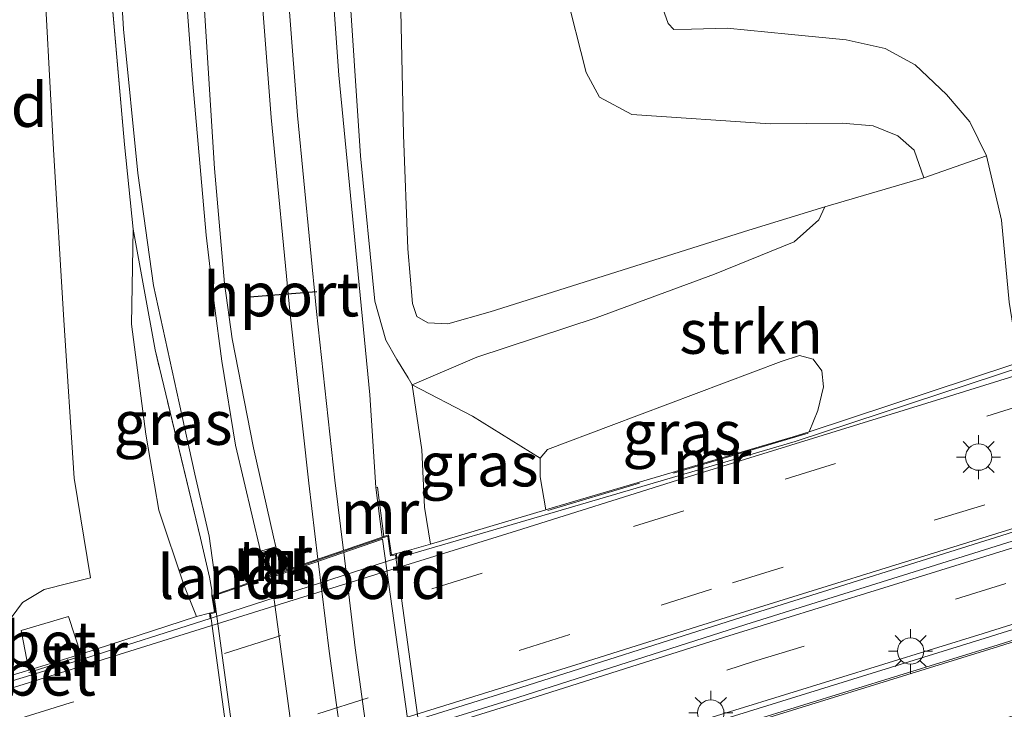
# Model space of a CAD drawing. Units: metres. Extents: x 106938 to 109170, y 399998 to 406251.
# Drawn here: x 109058 to 109114, y 400033 to 400073 of the extents above; entities that cross this region are included whole.
import ezdxf
from ezdxf.enums import TextEntityAlignment as Align

# ---------------------------------------------------------------- set-up
doc = ezdxf.new("R2010")
doc.units = ezdxf.units.M
doc.linetypes.add('IE-TERREINAFSCHEIDING', pattern=[10, 8, -2])
doc.linetypes.add('VW-3-9_STREEP', pattern=[12, 3, -9])
doc.layers.get('0').update_dxf_attribs({"lineweight": 25})
for name, color, linetype, lineweight in [('B-ME-AM-KILOMETR-S-B1', 7, 'Continuous', 18), ('B-ME-GR-STRUIKEN-GV-B6', 93, 'Continuous', 18), ('B-ME-GW-KRUINLIJN-L-B1', 93, 'Continuous', 18), ('B-ME-GW-TEENLIJN-L-B1', 93, 'Continuous', 18), ('B-ME-IE-GRASLAND-GV-B6', 93, 'Continuous', 18), ('B-ME-IE-MEUBILAIR_WEGMEUBILAIR-LICHTMAST-S-B1', 8, 'Continuous', 18), ('B-ME-IE-TERREINAFSCHEIDING-RASTERHEKWERK-L-B1', 8, 'IE-TERREINAFSCHEIDING', 18), ('B-ME-IE-TERREINAFSCHEIDING-RASTERHEKWERK-L-B2', 8, 'IE-TERREINAFSCHEIDING', 18), ('B-ME-KW-LANDHOOFD-GV-B6', 173, 'Continuous', 18), ('B-ME-KW-VIADUCT-GV-B7', 173, 'Continuous', 18), ('B-ME-MW-MUUR-GV-B6', 8, 'IE-TERREINAFSCHEIDING-KUNSTMATIG', 18), ('B-ME-OG-WATER-GV-B6', 153, 'Continuous', 18), ('B-ME-SB-SPOOR-GV-B6', 253, 'Continuous', 18), ('B-ME-SB-SPOOR-GV-B7', 253, 'Continuous', 18), ('B-ME-SB-SPOOR-L-B1', 253, 'Continuous', 18), ('B-ME-SB-SPOOR-L-B2', 253, 'Continuous', 18), ('B-ME-VH-VERH_SOORT-BETON-OVERIG-GV-B6', 8, 'IE-TERREINAFSCHEIDING-NATUURLIJK-HOUTWAL', 18), ('B-ME-VH-VERH_SOORT-BITUMEN-GV-B6', 8, 'IE-TERREINAFSCHEIDING-NATUURLIJK-HOUTWAL', 18), ('B-ME-VH-VERH_SOORT-HALF_VERHARDING-GV-B6', 8, 'IE-TERREINAFSCHEIDING-NATUURLIJK-HOUTWAL', 18), ('B-ME-VH-VERH_SOORT-TEGELS-GV-B6', 8, 'Continuous', 18), ('B-ME-VW-MARKERING-39STREEP-015-L-B1', 255, 'VW-3-9_STREEP', 18), ('B-ME-VW-PORTAAL-L-B1', 10, 'Continuous', 25)]:
    doc.layers.add(name, color=color, linetype=linetype, lineweight=lineweight)
doc.styles.add('NLCS-ISO', font='NLCS-ISO.TTF')
doc.linetypes.add('IE-TERREINAFSCHEIDING-KUNSTMATIG', pattern='A,4,[82,NLCS.SHX,S=0.75,R=90,X=0,Y=0],4,-2', length=10)
doc.linetypes.add('IE-TERREINAFSCHEIDING-NATUURLIJK-HOUTWAL', pattern='A,7,-1.5,[67,NLCS.SHX,S=0.75,R=45,X=0,Y=0],-1.5,7,-1.5,[70,NLCS.SHX,S=0.75,R=0,X=0,Y=0],-1.5', length=20)

# ---------------------------------------------------------------- blocks, each defined once
blk = doc.blocks.new('lantaarnpaal')
for p, q in [((0, 0.75), (0, 1.25)), ((-0.884, 0.884), (-0.53, 0.53)), ((0.53, 0.53), (0.884, 0.884)), ((-0.75, 0), (-1.25, 0)), ((0.75, 0), (1.25, 0)), ((-0.53, -0.53), (-0.884, -0.884)), ((0.53, -0.53), (0.884, -0.884)), ((0, -0.75), (0, -1.25))]:
    blk.add_line(p, q)
blk.add_circle((0, 0), 0.75)

msp = doc.modelspace()

# ---------------------------------------------------------------- linework, layer by layer
at = {"layer": 'B-ME-GR-STRUIKEN-GV-B6'}
msp.add_polyline3d([(109114.197, 400053.028, 11.519), (109102.678, 400049.219, 5.15), (109103.172, 400050.437, 5.234), (109103.495, 400051.775, 5.222), (109103.4, 400052.676, 5.183), (109102.901, 400053.344, 5.17), (109102.123, 400053.544, 5.164), (109101.082, 400053.215, 5.151), (109091.42, 400049.585, 5.049), (109087.801, 400048.208, 5.023), (109087.398, 400047.71, 5.017), (109083.548, 400050.111, 6.522), (109080.128, 400051.89, 7.978), (109083.795, 400053.465, 8.192), (109090.583, 400055.698, 8.2), (109097.309, 400058.175, 8.23), (109101.82, 400060.006, 8.33), (109103.231, 400061.27, 8.712), (109103.564, 400062.003, 8.917), (109109.201, 400063.646, 8.987), (109112.76, 400064.899, 11.74), (109113.607, 400061.239, 11.729), (109114.046, 400056.585, 11.71)], dxfattribs=at)
at = {"layer": 'B-ME-GW-KRUINLIJN-L-B1'}
for points in [[(109103.564, 400062.003, 8.917), (109099.243, 400060.669, 8.911), (109084.548, 400056.032, 8.93), (109082.14, 400055.358, 8.93), (109081.005, 400055.402, 8.943), (109080.383, 400055.774, 8.955), (109080.132, 400056.504, 8.962), (109079.876, 400059.612, 8.994), (109079.627, 400066.094, 9.013), (109079.4, 400076.68, 9.013), (109078.955, 400087.343, 9.064), (109078.954, 400100.697, 9.007), (109079.201, 400114.642, 9.032), (109080.317, 400135.615, 8.975), (109081.226, 400151.909, 8.936), (109082.439, 400164.644, 8.904), (109084.35, 400178.282, 8.859), (109087.288, 400198.063, 8.891), (109089.298, 400208.949, 8.878), (109091.012, 400220.488, 8.859), (109091.996, 400224.967, 8.955)], [(109114.589, 400053.147, 11.659), (109114.046, 400056.585, 11.71), (109113.607, 400061.239, 11.729), (109112.76, 400064.899, 11.74), (109111.808, 400066.829, 11.752), (109110.483, 400068.392, 11.755), (109108.702, 400070.074, 11.782), (109106.996, 400070.999, 11.782), (109104.781, 400071.485, 11.793), (109101.483, 400071.815, 11.706), (109098.029, 400072.144, 11.706), (109095.988, 400072.093, 11.703), (109094.986, 400072.073, 11.714), (109094.666, 400072.418, 11.706), (109094.373, 400073.274, 11.691)], [(109067.858, 400038.719, 8.26), (109067.146, 400040.518, 8.222), (109065.729, 400044.764, 8.164), (109064.98, 400049.092, 8.068), (109064.176, 400055.342, 8.01), (109064.258, 400060.734, 7.939)], [(109080.128, 400051.89, 7.978), (109080.665, 400048.191, 7.952), (109080.829, 400044.927, 8.049), (109081.152, 400042.841, 8.115)], [(109061.834, 400040.928, 5.955), (109060.621, 400040.622, 5.859), (109059.205, 400040.264, 5.855), (109057.973, 400039.523, 5.872), (109056.944, 400038.144, 5.955), (109056.572, 400037.061, 5.959), (109056.77, 400035.201, 5.849)]]:
    msp.add_polyline3d(points, dxfattribs=at)
at = {"layer": 'B-ME-GW-TEENLIJN-L-B1'}
for points in [[(109083.22, 400222.383, 4.594), (109080.449, 400204.296, 4.857), (109077.675, 400180.72, 5.177), (109075.779, 400154.721, 5.684), (109075.067, 400139.997, 6.011), (109074.652, 400118.603, 6.427), (109074.764, 400104.285, 6.837), (109075.739, 400086.549, 7.145), (109077.174, 400064.895, 7.703), (109078.002, 400056.642, 8.004), (109078.63, 400054.42, 8.036), (109079.239, 400053.318, 8.062), (109079.894, 400052.293, 8.023), (109080.128, 400051.89, 7.978)], [(109061.019, 400132.231, 6.272), (109059.759, 400125.976, 5.988), (109059.089, 400118.407, 5.963), (109058.955, 400106.843, 5.905), (109058.833, 400094.206, 5.938), (109059.319, 400081.551, 6.03), (109059.329, 400072.992, 6.047), (109059.732, 400065.264, 6.076), (109060.332, 400055.563, 6.084), (109060.92, 400046.591, 6.08), (109061.834, 400040.928, 5.955)], [(109109.201, 400063.646, 8.987), (109108.645, 400065.215, 9.126), (109107.71, 400066.037, 9.132), (109106.31, 400066.608, 9.113), (109104.553, 400066.76, 9.094), (109100.464, 400066.719, 9.1), (109092.597, 400067.244, 9.094), (109090.76, 400068.235, 9.132), (109090.011, 400069.632, 9.113), (109088.818, 400074.355, 9.049)], [(109087.723, 400044.787, 4.925), (109087.401, 400046.653, 4.991), (109087.398, 400047.71, 5.017)]]:
    msp.add_polyline3d(points, dxfattribs=at)
at = {"layer": 'B-ME-IE-GRASLAND-GV-B6'}
for points in [[(109069.042, 400040.013, 8.241), (109068.739, 400039.909, 8.344), (109068.731, 400040.211, 8.446), (109068.602, 400040.965, 8.3), (109068.089, 400043.169, 8.187), (109065.513, 400053.88, 8.061), (109064.258, 400060.734, 7.939), (109063.779, 400065.537, 7.831), (109062.693, 400077.877, 7.604), (109062.285, 400087.192, 7.387), (109061.566, 400098.76, 7.077), (109061.376, 400110.635, 6.909), (109061.22, 400124.938, 6.536), (109061.019, 400132.231, 6.272), (109061.207, 400138.845, 6.105), (109061.402, 400150.731, 6.205), (109061.623, 400168.844, 6.377), (109061.773, 400186.723, 6.641), (109062.166, 400209.458, 6.884), (109062.406, 400227.836, 7.152), (109062.532, 400243.419, 7.37), (109062.622, 400265.128, 7.613), (109062.659, 400283.972, 7.994), (109062.918, 400302.959, 8.811)], [(109062.166, 400209.458, 6.884), (109061.773, 400186.723, 6.641), (109061.623, 400168.844, 6.377), (109061.402, 400150.731, 6.205), (109061.207, 400138.845, 6.105), (109061.019, 400132.231, 6.272), (109059.759, 400125.976, 5.988), (109059.089, 400118.407, 5.963), (109058.955, 400106.843, 5.905), (109058.833, 400094.206, 5.938), (109059.319, 400081.551, 6.03), (109059.329, 400072.992, 6.047), (109059.732, 400065.264, 6.076), (109060.332, 400055.563, 6.084), (109060.92, 400046.591, 6.08), (109061.834, 400040.928, 5.955), (109060.621, 400040.622, 5.859), (109059.205, 400040.264, 5.855), (109057.973, 400039.523, 5.872), (109056.944, 400038.144, 5.955), (109056.572, 400037.061, 5.959), (109056.77, 400035.201, 5.849), (109055.578, 400034.845, 6.352), (109054.842, 400034.622, 6.368)], [(109080.449, 400204.296, 4.857), (109077.675, 400180.72, 5.177), (109075.779, 400154.721, 5.684), (109075.067, 400139.997, 6.011), (109074.652, 400118.603, 6.427), (109074.764, 400104.285, 6.837), (109075.739, 400086.549, 7.145), (109077.174, 400064.895, 7.703), (109078.002, 400056.642, 8.004), (109078.63, 400054.42, 8.036), (109079.239, 400053.318, 8.062), (109079.894, 400052.293, 8.023), (109080.128, 400051.89, 7.978), (109080.665, 400048.191, 7.952), (109080.829, 400044.927, 8.049), (109081.152, 400042.841, 8.115), (109079.964, 400042.489, 8.902), (109079.221, 400042.296, 9.074), (109078.936, 400042.224, 9.146), (109078.781, 400043.354, 9.121), (109078.516, 400043.263, 8.128)], [(109062.104, 400192.595, 6.704), (109061.945, 400182.619, 6.595), (109061.912, 400170.947, 6.411), (109061.905, 400157.121, 6.302), (109061.781, 400144.951, 6.122), (109061.834, 400131.227, 6.377), (109061.69, 400123.588, 6.557), (109061.947, 400109.397, 6.884), (109062.255, 400099.798, 7.139), (109062.505, 400092.647, 7.336), (109063.067, 400082.896, 7.542), (109063.723, 400072.089, 7.764), (109064.535, 400063.914, 7.96), (109065.413, 400057.526, 8.023), (109066.882, 400050.856, 8.14), (109067.775, 400046.805, 8.161), (109068.576, 400043.292, 8.191), (109069.042, 400040.013, 8.241)], [(109078.516, 400043.263, 8.128), (109078.149, 400046.066, 8.112), (109078.05, 400046.053, 8.112), (109077.718, 400051.318, 7.991), (109075.952, 400069.484, 7.564), (109074.459, 400090.372, 7.175), (109073.651, 400111.8, 6.614), (109073.743, 400136.524, 5.956), (109074.603, 400156.838, 5.553), (109075.728, 400172.962, 5.28), (109077.592, 400191.847, 4.948)], [(109112.633, 400098.175, 12.024), (109114.459, 400072.298, 11.794), (109115.704, 400054.714, 11.764), (109115.408, 400054.624, 11.692), (109115.562, 400053.417, 11.692), (109114.974, 400053.264, 11.68), (109114.589, 400053.147, 11.659), (109114.046, 400056.585, 11.71), (109113.607, 400061.239, 11.729), (109112.76, 400064.899, 11.74), (109111.808, 400066.829, 11.752), (109110.483, 400068.392, 11.755), (109108.702, 400070.074, 11.782), (109106.996, 400070.999, 11.782), (109104.781, 400071.485, 11.793), (109101.483, 400071.815, 11.706), (109098.029, 400072.144, 11.706), (109095.988, 400072.093, 11.703), (109094.986, 400072.073, 11.714), (109094.666, 400072.418, 11.706), (109094.373, 400073.274, 11.691)], [(109079.4, 400076.68, 9.013), (109079.627, 400066.094, 9.013), (109079.876, 400059.612, 8.994), (109080.132, 400056.504, 8.962), (109080.383, 400055.774, 8.955), (109081.005, 400055.402, 8.943), (109082.14, 400055.358, 8.93), (109084.548, 400056.032, 8.93), (109099.243, 400060.669, 8.911), (109103.564, 400062.003, 8.917), (109103.231, 400061.27, 8.712), (109101.82, 400060.006, 8.33), (109097.309, 400058.175, 8.23), (109090.583, 400055.698, 8.2), (109083.795, 400053.465, 8.192), (109080.128, 400051.89, 7.978), (109079.894, 400052.293, 8.023), (109079.239, 400053.318, 8.062), (109078.63, 400054.42, 8.036), (109078.002, 400056.642, 8.004), (109077.174, 400064.895, 7.703), (109075.739, 400086.549, 7.145)], [(109062.693, 400077.877, 7.604), (109063.779, 400065.537, 7.831), (109064.258, 400060.734, 7.939), (109064.176, 400055.342, 8.01), (109064.98, 400049.092, 8.068), (109065.729, 400044.764, 8.164), (109067.146, 400040.518, 8.222), (109067.858, 400038.719, 8.26), (109061.293, 400036.589, 4.996), (109060.58, 400038.732, 5.063), (109057.901, 400037.926, 4.979), (109058.339, 400035.671, 4.866), (109056.77, 400035.201, 5.849)], [(109088.818, 400074.355, 9.049), (109090.011, 400069.632, 9.113), (109090.76, 400068.235, 9.132), (109092.597, 400067.244, 9.094), (109100.464, 400066.719, 9.1), (109104.553, 400066.76, 9.094), (109106.31, 400066.608, 9.113), (109107.71, 400066.037, 9.132), (109108.645, 400065.215, 9.126), (109109.201, 400063.646, 8.987), (109103.564, 400062.003, 8.917), (109099.243, 400060.669, 8.911), (109084.548, 400056.032, 8.93), (109082.14, 400055.358, 8.93), (109081.005, 400055.402, 8.943), (109080.383, 400055.774, 8.955), (109080.132, 400056.504, 8.962), (109079.876, 400059.612, 8.994), (109079.627, 400066.094, 9.013), (109079.4, 400076.68, 9.013)], [(109112.76, 400064.899, 11.74), (109109.201, 400063.646, 8.987), (109108.645, 400065.215, 9.126), (109107.71, 400066.037, 9.132), (109106.31, 400066.608, 9.113), (109104.553, 400066.76, 9.094), (109100.464, 400066.719, 9.1), (109092.597, 400067.244, 9.094), (109090.76, 400068.235, 9.132), (109090.011, 400069.632, 9.113), (109088.818, 400074.355, 9.049)], [(109094.373, 400073.274, 11.691), (109094.666, 400072.418, 11.706), (109094.986, 400072.073, 11.714), (109095.988, 400072.093, 11.703), (109098.029, 400072.144, 11.706), (109101.483, 400071.815, 11.706), (109104.781, 400071.485, 11.793), (109106.996, 400070.999, 11.782), (109108.702, 400070.074, 11.782), (109110.483, 400068.392, 11.755), (109111.808, 400066.829, 11.752), (109112.76, 400064.899, 11.74)], [(109056.944, 400038.144, 5.955), (109057.973, 400039.523, 5.872), (109059.205, 400040.264, 5.855), (109060.621, 400040.622, 5.859), (109061.834, 400040.928, 5.955), (109060.92, 400046.591, 6.08), (109060.332, 400055.563, 6.084), (109059.732, 400065.264, 6.076), (109059.329, 400072.992, 6.047)], [(109068.599, 400038.921, 8.369), (109067.858, 400038.719, 8.26), (109067.146, 400040.518, 8.222), (109065.729, 400044.764, 8.164), (109064.98, 400049.092, 8.068), (109064.176, 400055.342, 8.01), (109064.258, 400060.734, 7.939), (109065.513, 400053.88, 8.061), (109068.089, 400043.169, 8.187), (109068.602, 400040.965, 8.3), (109068.731, 400040.211, 8.446), (109068.739, 400039.909, 8.344), (109068.884, 400038.993, 8.344), (109068.599, 400038.921, 8.369)], [(109102.678, 400049.219, 5.15), (109101.765, 400048.935, 5.036), (109087.877, 400044.833, 4.892), (109087.723, 400044.787, 4.925), (109087.401, 400046.653, 4.991), (109087.398, 400047.71, 5.017), (109087.801, 400048.208, 5.023), (109091.42, 400049.585, 5.049), (109101.082, 400053.215, 5.151), (109102.123, 400053.544, 5.164), (109102.901, 400053.344, 5.17), (109103.4, 400052.676, 5.183), (109103.495, 400051.775, 5.222), (109103.172, 400050.437, 5.234), (109102.678, 400049.219, 5.15)], [(109087.723, 400044.787, 4.925), (109081.152, 400042.841, 8.115), (109080.829, 400044.927, 8.049), (109080.665, 400048.191, 7.952), (109080.128, 400051.89, 7.978), (109083.548, 400050.111, 6.522), (109087.398, 400047.71, 5.017), (109087.401, 400046.653, 4.991), (109087.723, 400044.787, 4.925)]]:
    msp.add_polyline3d(points, dxfattribs=at)
at = {"layer": 'B-ME-IE-TERREINAFSCHEIDING-RASTERHEKWERK-L-B1'}
for p, q in [((109102.63, 400049.145, 4.888), (109087.824, 400044.741, 4.962)), ((109061.173, 400036.432, 4.997), (109058.332, 400035.545, 4.843))]:
    msp.add_line(p, q, dxfattribs=at)
msp.add_polyline3d([(109068.739, 400039.909, 8.344), (109068.731, 400040.211, 8.446), (109068.602, 400040.965, 8.3), (109068.089, 400043.169, 8.187), (109065.513, 400053.88, 8.061), (109064.258, 400060.734, 7.939), (109063.779, 400065.537, 7.831), (109062.693, 400077.877, 7.604), (109062.285, 400087.192, 7.387), (109061.566, 400098.76, 7.077), (109061.376, 400110.635, 6.909), (109061.22, 400124.938, 6.536), (109061.019, 400132.231, 6.272), (109061.207, 400138.845, 6.105), (109061.402, 400150.731, 6.205), (109061.623, 400168.844, 6.377), (109061.773, 400186.723, 6.641), (109062.166, 400209.458, 6.884), (109062.406, 400227.836, 7.152), (109062.532, 400243.419, 7.37), (109062.622, 400265.128, 7.613), (109062.659, 400283.972, 7.994), (109062.918, 400302.959, 8.811)], dxfattribs=at)
at = {"layer": 'B-ME-IE-TERREINAFSCHEIDING-RASTERHEKWERK-L-B2'}
msp.add_line((109068.866, 400039.847, 8.454), (109071.915, 400017.368, 8.836), dxfattribs=at)
at = {"layer": 'B-ME-KW-LANDHOOFD-GV-B6'}
msp.add_polyline3d([(109069.042, 400040.013, 8.241), (109072.083, 400041.063, 8.123), (109072.177, 400041.096, 8.978), (109072.902, 400041.347, 8.968), (109072.997, 400041.379, 8.523), (109078.419, 400043.23, 9.056), (109078.516, 400043.263, 8.128), (109078.781, 400043.354, 9.121), (109078.936, 400042.224, 9.146), (109079.221, 400042.296, 9.074), (109079.256, 400042.038, 1.647), (109068.641, 400038.615, 1.08), (109068.599, 400038.921, 8.369), (109068.884, 400038.993, 8.344), (109068.739, 400039.909, 8.344), (109069.042, 400040.013, 8.241)], dxfattribs=at)
at = {"layer": 'B-ME-KW-VIADUCT-GV-B7'}
msp.add_polyline3d([(109079.179, 400042.234, 9.072), (109081.995, 400021.701, 9.427), (109081.75, 400021.639, 9.423), (109081.946, 400020.344, 9.415), (109071.865, 400017.301, 8.7), (109071.693, 400018.493, 8.716), (109071.449, 400018.432, 8.725), (109068.654, 400038.884, 8.373), (109068.94, 400038.956, 8.348), (109068.795, 400039.875, 8.348), (109078.74, 400043.287, 9.118), (109078.894, 400042.162, 9.143), (109079.179, 400042.234, 9.072)], dxfattribs=at)
at = {"layer": 'B-ME-MW-MUUR-GV-B6'}
for points in [[(108975.012, 400000, -1.111), (109002.301, 400008.466, -1.064), (109027.813, 400016.444, -1.046), (109038.897, 400019.887, -0.585), (109059.719, 400026.407, 0.583), (109085.884, 400034.55, 1.892), (109098.85, 400038.691, 2.501), (109114.293, 400043.532, 3.07), (109147.142, 400053.784, 3.866), (109158.632, 400057.268, 3.942), (109158.772, 400056.826, 3.987), (109147.373, 400053.354, 3.925), (109114.524, 400043.102, 3.354), (109099.081, 400038.261, 2.898), (109086.115, 400034.12, 2.549), (109059.95, 400025.977, 1.624), (109039.128, 400019.457, 1.007), (109028.044, 400016.014, 0.759), (109002.532, 400008.036, 0.759), (108976.629, 400000, 0.704), (108975.012, 400000, -1.111)], [(108975.012, 400000, -1.111), (109002.301, 400008.466, -1.064), (109027.813, 400016.444, -1.046), (109038.897, 400019.887, -0.585), (109059.719, 400026.407, 0.583), (109085.884, 400034.55, 1.892), (109098.85, 400038.691, 2.501), (109114.293, 400043.532, 3.07), (109147.142, 400053.784, 3.866), (109158.632, 400057.268, 3.942), (109158.772, 400056.826, 3.987), (109147.373, 400053.354, 3.925), (109114.524, 400043.102, 3.354), (109099.081, 400038.261, 2.898), (109086.115, 400034.12, 2.549), (109059.95, 400025.977, 1.624), (109039.128, 400019.457, 1.007), (109028.044, 400016.014, 0.759), (109002.532, 400008.036, 0.759), (108976.629, 400000, 0.704), (108975.012, 400000, -1.111)], [(109057.138, 400019.663, 1.817), (109067.394, 400022.847, 2.001), (109087.103, 400028.963, 1.985), (109096.485, 400031.877, 1.992), (109113.414, 400037.118, 2.051), (109148.641, 400048.168, 1.986), (109163.789, 400052.897, 2.049), (109164.481, 400053.113, 2.052), (109164.502, 400053.014, 1.654), (109163.796, 400052.794, 1.654), (109148.671, 400048.073, 1.654), (109113.444, 400037.023, 1.654), (109096.515, 400031.782, 1.654), (109087.133, 400028.868, 1.654), (109067.424, 400022.752, 1.654), (109057.168, 400019.568, 1.654)], [(109057.138, 400019.663, 1.817), (109067.394, 400022.847, 2.001), (109087.103, 400028.963, 1.985), (109096.485, 400031.877, 1.992), (109113.414, 400037.118, 2.051), (109148.641, 400048.168, 1.986), (109163.789, 400052.897, 2.049), (109164.481, 400053.113, 2.052), (109164.502, 400053.014, 1.654), (109163.796, 400052.794, 1.654), (109148.671, 400048.073, 1.654), (109113.444, 400037.023, 1.654), (109096.515, 400031.782, 1.654), (109087.133, 400028.868, 1.654), (109067.424, 400022.752, 1.654), (109057.168, 400019.568, 1.654)], [(109079.221, 400042.296, 9.074), (109079.964, 400042.489, 8.902), (109081.152, 400042.841, 8.115), (109087.723, 400044.787, 4.925), (109087.877, 400044.833, 4.892), (109101.765, 400048.935, 5.036), (109102.678, 400049.219, 5.15), (109114.197, 400053.028, 11.519), (109114.589, 400053.147, 11.659), (109114.974, 400053.264, 11.68), (109114.991, 400052.985, 2.909), (109101.878, 400048.668, 2.501), (109087.944, 400044.569, 2.01), (109079.256, 400042.038, 1.647), (109079.221, 400042.296, 9.074)], [(108991.109, 400000, 0.696), (109003.681, 400003.928, 0.684), (109024.672, 400010.467, 0.726), (109037.207, 400014.351, 0.853), (109056.286, 400020.308, 1.607), (109066.542, 400023.492, 1.745), (109086.251, 400029.608, 2.423), (109095.633, 400032.522, 2.718), (109112.562, 400037.763, 3.21), (109147.789, 400048.813, 3.922), (109159.791, 400052.578, 3.861), (109159.805, 400052.251, 2.054), (109147.901, 400048.541, 1.986), (109112.674, 400037.491, 2.051), (109095.745, 400032.25, 1.992), (109086.363, 400029.336, 2.014), (109066.654, 400023.22, 2.03), (109056.398, 400020.036, 1.846), (109037.319, 400014.079, 2.019), (109024.784, 400010.195, 1.917), (109003.793, 400003.656, 1.829), (108992.092, 400000, 2.154), (108991.109, 400000, 0.696)], [(108991.109, 400000, 0.696), (109003.681, 400003.928, 0.684), (109024.672, 400010.467, 0.726), (109037.207, 400014.351, 0.853), (109056.286, 400020.308, 1.607), (109066.542, 400023.492, 1.745), (109086.251, 400029.608, 2.423), (109095.633, 400032.522, 2.718), (109112.562, 400037.763, 3.21), (109147.789, 400048.813, 3.922), (109159.791, 400052.578, 3.861), (109159.805, 400052.251, 2.054), (109147.901, 400048.541, 1.986), (109112.674, 400037.491, 2.051), (109095.745, 400032.25, 1.992), (109086.363, 400029.336, 2.014), (109066.654, 400023.22, 2.03), (109056.398, 400020.036, 1.846), (109037.319, 400014.079, 2.019), (109024.784, 400010.195, 1.917), (109003.793, 400003.656, 1.829), (108992.092, 400000, 2.154), (108991.109, 400000, 0.696)], [(109078.419, 400043.23, 9.056), (109078.05, 400046.053, 8.112), (109078.149, 400046.066, 8.112), (109078.516, 400043.263, 8.128), (109078.419, 400043.23, 9.056)], [(109072.38, 400042.683, 8.238), (109072.997, 400041.379, 8.523), (109072.902, 400041.347, 8.968), (109072.321, 400042.574, 8.282), (109071.638, 400042.377, 8.267), (109072.177, 400041.096, 8.978), (109072.083, 400041.063, 8.123), (109071.506, 400042.432, 8.22), (109072.38, 400042.683, 8.238)], [(109068.641, 400038.615, 1.08), (109061.394, 400036.299, 0.744), (109058.44, 400035.381, 0.59), (109055.679, 400034.555, 0.457), (109054.878, 400034.277, 0.438), (109054.842, 400034.622, 6.368), (109055.578, 400034.845, 6.352), (109056.77, 400035.201, 5.849), (109058.339, 400035.671, 4.866), (109061.293, 400036.589, 4.996), (109067.858, 400038.719, 8.26), (109068.599, 400038.921, 8.369), (109068.641, 400038.615, 1.08)]]:
    msp.add_polyline3d(points, dxfattribs=at)
at = {"layer": 'B-ME-OG-WATER-GV-B6'}
msp.add_polyline3d([(108994.362, 400000, 1.654), (109004.563, 400003.188, 1.654), (109025.554, 400009.727, 1.654), (109038.089, 400013.611, 1.654), (109057.168, 400019.568, 1.654), (109067.424, 400022.752, 1.654), (109087.133, 400028.868, 1.654), (109096.515, 400031.782, 1.654), (109113.444, 400037.023, 1.654), (109148.671, 400048.073, 1.654), (109163.796, 400052.794, 1.654), (109164.502, 400053.014, 1.654), (109165.344, 400049.017, 1.654), (109164.072, 400048.631, 1.654), (109156.375, 400046.292, 1.654), (109149.936, 400044.195, 1.654), (109143.16, 400042.133, 1.654), (109112.457, 400032.516, 1.654), (109092.389, 400026.415, 1.654), (109064.705, 400017.745, 1.654), (109034.25, 400008.289, 1.654), (109024.752, 400005.331, 1.654), (109008.71, 400000, 1.654), (108994.362, 400000, 1.654)], dxfattribs=at)
msp.add_polyline3d([(108994.362, 400000, 1.654), (109004.563, 400003.188, 1.654), (109025.554, 400009.727, 1.654), (109038.089, 400013.611, 1.654), (109057.168, 400019.568, 1.654), (109067.424, 400022.752, 1.654), (109087.133, 400028.868, 1.654), (109096.515, 400031.782, 1.654), (109113.444, 400037.023, 1.654), (109148.671, 400048.073, 1.654), (109163.796, 400052.794, 1.654), (109164.502, 400053.014, 1.654), (109165.344, 400049.017, 1.654), (109164.072, 400048.631, 1.654), (109156.375, 400046.292, 1.654), (109149.936, 400044.195, 1.654), (109143.16, 400042.133, 1.654), (109112.457, 400032.516, 1.654), (109092.389, 400026.415, 1.654), (109064.705, 400017.745, 1.654), (109034.25, 400008.289, 1.654), (109024.752, 400005.331, 1.654), (109008.71, 400000, 1.654), (108994.362, 400000, 1.654)], dxfattribs=at)
at = {"layer": 'B-ME-SB-SPOOR-GV-B6'}
msp.add_polyline3d([(109074.459, 400090.372, 7.175), (109075.952, 400069.484, 7.564), (109077.718, 400051.318, 7.991), (109078.05, 400046.053, 8.112), (109078.419, 400043.23, 9.056), (109072.997, 400041.379, 8.523), (109072.38, 400042.683, 8.238), (109072.241, 400043.252, 8.269), (109071.112, 400048.313, 8.288), (109069.898, 400054.491, 8.264), (109069.448, 400057.644, 8.235), (109068.885, 400064.185, 8.014), (109067.591, 400084.598, 7.659)], dxfattribs=at)
at = {"layer": 'B-ME-SB-SPOOR-GV-B7'}
msp.add_polyline3d([(109081.61, 400020.3, 9.338), (109075.156, 400018.346, 9.274), (109072.099, 400040.933, 8.999), (109078.434, 400043.125, 9.057), (109081.61, 400020.3, 9.338)], dxfattribs=at)
at = {"layer": 'B-ME-SB-SPOOR-L-B1'}
for points in [[(109074.644, 400201.04, 5.715), (109072.962, 400187.369, 5.97), (109072.288, 400180.295, 6.074), (109071.488, 400171.161, 6.217), (109070.693, 400159.957, 6.434), (109070.166, 400151.28, 6.61), (109069.682, 400137.307, 6.878), (109069.516, 400126.003, 7.108), (109069.596, 400113.553, 7.392), (109069.862, 400104.127, 7.589), (109070.273, 400093.789, 7.898), (109071.17, 400079.129, 8.208), (109072.102, 400067.067, 8.438), (109073.194, 400055.908, 8.672), (109074.242, 400046.291, 8.815), (109074.762, 400041.981, 8.894)], [(109076.132, 400200.849, 5.715), (109074.453, 400187.206, 5.97), (109073.782, 400180.158, 6.074), (109072.983, 400171.042, 6.217), (109072.19, 400159.858, 6.434), (109071.664, 400151.209, 6.61), (109071.182, 400137.27, 6.878), (109071.016, 400125.997, 7.108), (109071.096, 400113.579, 7.392), (109071.361, 400104.178, 7.589), (109071.771, 400093.865, 7.898), (109072.666, 400079.233, 8.208), (109073.596, 400067.198, 8.438), (109074.686, 400056.062, 8.672), (109075.732, 400046.463, 8.815), (109076.215, 400042.476, 8.888)]]:
    msp.add_polyline3d(points, dxfattribs=at)
at = {"layer": 'B-ME-SB-SPOOR-L-B2'}
for points in [[(109076.23, 400042.368, 8.89), (109076.889, 400036.938, 8.99), (109078.363, 400026.154, 9.162), (109079.325, 400019.605, 9.278)], [(109074.779, 400041.864, 8.896), (109075.401, 400036.746, 8.99), (109076.878, 400025.943, 9.162), (109077.873, 400019.166, 9.282)]]:
    msp.add_polyline3d(points, dxfattribs=at)
at = {"layer": 'B-ME-VH-VERH_SOORT-BETON-OVERIG-GV-B6'}
for points in [[(109055.679, 400034.555, 0.457), (109058.44, 400035.381, 0.59), (109061.394, 400036.299, 0.744), (109068.641, 400038.615, 1.08), (109079.256, 400042.038, 1.647), (109087.944, 400044.569, 2.01), (109101.878, 400048.668, 2.501), (109114.991, 400052.985, 2.909), (109132.216, 400058.416, 3.782), (109134.766, 400059.249, 3.782), (109142.201, 400061.424, 3.782), (109150.274, 400063.854, 3.879), (109158.205, 400066.327, 3.949), (109158.144, 400066.064, 3.934), (109145.379, 400062.074, 3.765), (109132.702, 400058.149, 3.555), (109123.192, 400055.151, 3.347), (109110.659, 400051.244, 2.971), (109095.195, 400046.462, 2.382), (109086.049, 400043.591, 1.992), (109072.009, 400039.227, 1.263), (109059.839, 400035.435, 0.654), (109048.578, 400031.922, 0.055)], [(109050.902, 400023.998, 0.067), (109062.321, 400027.531, 0.656), (109073.984, 400031.187, 1.243), (109089.419, 400035.982, 2.036), (109097.665, 400038.577, 2.383), (109112.787, 400043.262, 2.972), (109125.443, 400047.182, 3.367), (109136.293, 400050.594, 3.595), (109146.571, 400053.834, 3.759), (109158.696, 400057.546, 3.909), (109159.016, 400056.476, 3.908), (109144.937, 400052.17, 3.832), (109132.776, 400048.432, 3.695), (109121.214, 400044.791, 3.479), (109109.609, 400041.178, 3.142), (109097.872, 400037.558, 2.76), (109085.734, 400033.704, 2.385), (109074.23, 400030.13, 2.008), (109062.304, 400026.418, 1.634), (109051.071, 400022.918, 1.256)], [(109050.902, 400023.998, 0.067), (109062.321, 400027.531, 0.656), (109073.984, 400031.187, 1.243), (109089.419, 400035.982, 2.036), (109097.665, 400038.577, 2.383), (109112.787, 400043.262, 2.972), (109125.443, 400047.182, 3.367), (109136.293, 400050.594, 3.595), (109146.571, 400053.834, 3.759), (109158.696, 400057.546, 3.909), (109159.016, 400056.476, 3.908), (109144.937, 400052.17, 3.832), (109132.776, 400048.432, 3.695), (109121.214, 400044.791, 3.479), (109109.609, 400041.178, 3.142), (109097.872, 400037.558, 2.76), (109085.734, 400033.704, 2.385), (109074.23, 400030.13, 2.008), (109062.304, 400026.418, 1.634), (109051.071, 400022.918, 1.256)], [(109039.128, 400019.457, 1.007), (109059.95, 400025.977, 1.624), (109086.115, 400034.12, 2.549), (109099.081, 400038.261, 2.898), (109114.524, 400043.102, 3.354), (109147.373, 400053.354, 3.925), (109158.772, 400056.826, 3.987), (109158.632, 400057.268, 3.942), (109147.142, 400053.784, 3.866), (109114.293, 400043.532, 3.07), (109098.85, 400038.691, 2.501), (109085.884, 400034.55, 1.892), (109059.719, 400026.407, 0.583), (109038.897, 400019.887, -0.585)], [(109039.128, 400019.457, 1.007), (109059.95, 400025.977, 1.624), (109086.115, 400034.12, 2.549), (109099.081, 400038.261, 2.898), (109114.524, 400043.102, 3.354), (109147.373, 400053.354, 3.925), (109158.772, 400056.826, 3.987), (109158.632, 400057.268, 3.942), (109147.142, 400053.784, 3.866), (109114.293, 400043.532, 3.07), (109098.85, 400038.691, 2.501), (109085.884, 400034.55, 1.892), (109059.719, 400026.407, 0.583), (109038.897, 400019.887, -0.585)], [(109056.398, 400020.036, 1.846), (109066.654, 400023.22, 2.03), (109086.363, 400029.336, 2.014), (109095.745, 400032.25, 1.992), (109112.674, 400037.491, 2.051), (109147.901, 400048.541, 1.986), (109159.805, 400052.251, 2.054), (109163.75, 400053.488, 2.052), (109163.765, 400053.493, 2.052), (109164.362, 400053.679, 2.054), (109164.481, 400053.113, 2.052), (109163.789, 400052.897, 2.049), (109148.641, 400048.168, 1.986), (109113.414, 400037.118, 2.051), (109096.485, 400031.877, 1.992), (109087.103, 400028.963, 1.985), (109067.394, 400022.847, 2.001), (109057.138, 400019.663, 1.817)], [(109056.398, 400020.036, 1.846), (109066.654, 400023.22, 2.03), (109086.363, 400029.336, 2.014), (109095.745, 400032.25, 1.992), (109112.674, 400037.491, 2.051), (109147.901, 400048.541, 1.986), (109159.805, 400052.251, 2.054), (109163.75, 400053.488, 2.052), (109163.765, 400053.493, 2.052), (109164.362, 400053.679, 2.054), (109164.481, 400053.113, 2.052), (109163.789, 400052.897, 2.049), (109148.641, 400048.168, 1.986), (109113.414, 400037.118, 2.051), (109096.485, 400031.877, 1.992), (109087.103, 400028.963, 1.985), (109067.394, 400022.847, 2.001), (109057.138, 400019.663, 1.817)], [(109061.293, 400036.589, 4.996), (109058.339, 400035.671, 4.866), (109057.901, 400037.926, 4.979), (109060.58, 400038.732, 5.063), (109061.293, 400036.589, 4.996)]]:
    msp.add_polyline3d(points, dxfattribs=at)
at = {"layer": 'B-ME-VH-VERH_SOORT-BITUMEN-GV-B6'}
for points in [[(109066.353, 400086.482, 7.578), (109067.654, 400069.013, 7.968), (109068.406, 400060.39, 8.143), (109068.862, 400056.531, 8.265), (109069.307, 400053.231, 8.307), (109070.08, 400048.458, 8.311), (109071.506, 400042.432, 8.22), (109072.083, 400041.063, 8.123), (109069.042, 400040.013, 8.241), (109068.576, 400043.292, 8.191), (109067.775, 400046.805, 8.161), (109066.882, 400050.856, 8.14), (109065.413, 400057.526, 8.023), (109064.535, 400063.914, 7.96), (109063.723, 400072.089, 7.764), (109063.067, 400082.896, 7.542)], [(109051.071, 400022.918, 1.256), (109062.304, 400026.418, 1.634), (109074.23, 400030.13, 2.008), (109085.734, 400033.704, 2.385), (109097.872, 400037.558, 2.76), (109109.609, 400041.178, 3.142), (109121.214, 400044.791, 3.479), (109132.776, 400048.432, 3.695), (109144.937, 400052.17, 3.832), (109159.016, 400056.476, 3.908), (109158.696, 400057.546, 3.909), (109146.571, 400053.834, 3.759), (109136.293, 400050.594, 3.595), (109125.443, 400047.182, 3.367), (109112.787, 400043.262, 2.972), (109097.665, 400038.577, 2.383), (109089.419, 400035.982, 2.036), (109073.984, 400031.187, 1.243), (109062.321, 400027.531, 0.656), (109050.902, 400023.998, 0.067)], [(109051.071, 400022.918, 1.256), (109062.304, 400026.418, 1.634), (109074.23, 400030.13, 2.008), (109085.734, 400033.704, 2.385), (109097.872, 400037.558, 2.76), (109109.609, 400041.178, 3.142), (109121.214, 400044.791, 3.479), (109132.776, 400048.432, 3.695), (109144.937, 400052.17, 3.832), (109159.016, 400056.476, 3.908), (109158.696, 400057.546, 3.909), (109146.571, 400053.834, 3.759), (109136.293, 400050.594, 3.595), (109125.443, 400047.182, 3.367), (109112.787, 400043.262, 2.972), (109097.665, 400038.577, 2.383), (109089.419, 400035.982, 2.036), (109073.984, 400031.187, 1.243), (109062.321, 400027.531, 0.656), (109050.902, 400023.998, 0.067)], [(109048.578, 400031.922, 0.055), (109059.839, 400035.435, 0.654), (109072.009, 400039.227, 1.263), (109086.049, 400043.591, 1.992), (109095.195, 400046.462, 2.382), (109110.659, 400051.244, 2.971), (109123.192, 400055.151, 3.347)], [(109048.578, 400031.922, 0.055), (109059.839, 400035.435, 0.654), (109072.009, 400039.227, 1.263), (109086.049, 400043.591, 1.992), (109095.195, 400046.462, 2.382), (109110.659, 400051.244, 2.971), (109123.192, 400055.151, 3.347)], [(109147.789, 400048.813, 3.922), (109112.562, 400037.763, 3.21), (109095.633, 400032.522, 2.718), (109086.251, 400029.608, 2.423), (109066.542, 400023.492, 1.745), (109056.286, 400020.308, 1.607)], [(109147.789, 400048.813, 3.922), (109112.562, 400037.763, 3.21), (109095.633, 400032.522, 2.718), (109086.251, 400029.608, 2.423), (109066.542, 400023.492, 1.745), (109056.286, 400020.308, 1.607)]]:
    msp.add_polyline3d(points, dxfattribs=at)
at = {"layer": 'B-ME-VH-VERH_SOORT-HALF_VERHARDING-GV-B6'}
msp.add_polyline3d([(109067.591, 400084.598, 7.659), (109068.885, 400064.185, 8.014), (109069.448, 400057.644, 8.235), (109069.898, 400054.491, 8.264), (109071.112, 400048.313, 8.288), (109072.241, 400043.252, 8.269), (109072.38, 400042.683, 8.238), (109071.506, 400042.432, 8.22), (109070.08, 400048.458, 8.311), (109069.307, 400053.231, 8.307), (109068.862, 400056.531, 8.265), (109068.406, 400060.39, 8.143), (109067.654, 400069.013, 7.968), (109066.353, 400086.482, 7.578)], dxfattribs=at)
at = {"layer": 'B-ME-VH-VERH_SOORT-TEGELS-GV-B6'}
msp.add_polyline3d([(109072.902, 400041.347, 8.968), (109072.177, 400041.096, 8.978), (109071.638, 400042.377, 8.267), (109072.321, 400042.574, 8.282), (109072.902, 400041.347, 8.968)], dxfattribs=at)
at = {"layer": 'B-ME-VW-MARKERING-39STREEP-015-L-B1'}
for points in [[(109161.89, 400065.413, 3.982), (109149.993, 400061.743, 4.007), (109095.567, 400044.729, 2.46), (109072.316, 400037.534, 1.345), (109060.682, 400033.812, 0.887), (109033.682, 400025.401, -0.589), (109003.602, 400016.106, -1.443), (108967.884, 400004.87, -1.04), (108960.815, 400002.67, -0.777)], [(109162.893, 400060.651, 3.991), (109151.577, 400057.174, 4.015), (109135.587, 400052.169, 3.677), (109097.127, 400040.273, 2.464), (109089.07, 400037.699, 2.106), (109061.95, 400029.173, 0.737), (109035.109, 400020.943, -0.606), (109016.241, 400014.936, -1.26), (109004.218, 400011.282, -1.446), (108996.125, 400008.722, -1.487), (108969.311, 400000.412, -1.032), (108967.987, 400000, -0.983)], [(109162.893, 400060.651, 3.991), (109151.577, 400057.174, 4.015), (109135.587, 400052.169, 3.677), (109097.127, 400040.273, 2.464), (109089.07, 400037.699, 2.106), (109061.95, 400029.173, 0.737), (109035.109, 400020.943, -0.606), (109016.241, 400014.936, -1.26), (109004.218, 400011.282, -1.446), (108996.125, 400008.722, -1.487), (108969.311, 400000.412, -1.032), (108967.987, 400000, -0.983)], [(108983.6, 400000, 0.676), (109003.255, 400006.123, 0.641), (109028.474, 400013.971, 0.759), (109039.558, 400017.414, 1.007), (109060.38, 400023.934, 1.624), (109086.545, 400032.077, 2.549), (109099.526, 400036.157, 2.898), (109114.884, 400040.912, 3.354), (109133.344, 400046.72, 3.759), (109147.869, 400051.22, 3.925), (109163.837, 400056.174, 4.012)], [(108983.6, 400000, 0.676), (109003.255, 400006.123, 0.641), (109028.474, 400013.971, 0.759), (109039.558, 400017.414, 1.007), (109060.38, 400023.934, 1.624), (109086.545, 400032.077, 2.549), (109099.526, 400036.157, 2.898), (109114.884, 400040.912, 3.354), (109133.344, 400046.72, 3.759), (109147.869, 400051.22, 3.925), (109163.837, 400056.174, 4.012)]]:
    msp.add_polyline3d(points, dxfattribs=at)
at = {"layer": 'B-ME-VW-PORTAAL-L-B1'}
msp.add_line((109070.655, 400056.862, 14.237), (109074.696, 400057.188, 14.296), dxfattribs=at)

# ---------------------------------------------------------------- block references
at = {"layer": 'B-ME-IE-MEUBILAIR_WEGMEUBILAIR-LICHTMAST-S-B1', "rotation": 90}
for p in [(109112.312, 400047.781, 9.358), (109108.445, 400036.759, 2.929), (109097.09, 400033.242, 2.6)]:
    msp.add_blockref('lantaarnpaal', p, dxfattribs=at)

# ---------------------------------------------------------------- texts
at = {"layer": 'B-ME-AM-KILOMETR-S-B1', "ltscale": 0.2, "style": 'NLCS-ISO'}
msp.add_text('60.6d', height=2.5, dxfattribs=at).set_placement((109050.679, 400065.759, 5.917), align=Align.BOTTOM_LEFT)
at = {"layer": 'B-ME-GR-STRUIKEN-GV-B6', "ltscale": 0.2, "style": 'NLCS-ISO'}
msp.add_text('strkn', height=2.5, dxfattribs=at).set_placement((109099.383, 400054.901), align=Align.MIDDLE_CENTER)
at = {"layer": 'B-ME-IE-GRASLAND-GV-B6', "ltscale": 0.2, "style": 'NLCS-ISO'}
for p in [(109066.53, 400049.727), (109095.446, 400049.166), (109083.925, 400047.366)]:
    msp.add_text('gras', height=2.5, dxfattribs=at).set_placement(p, align=Align.MIDDLE_CENTER)
at = {"layer": 'B-ME-KW-LANDHOOFD-GV-B6', "ltscale": 0.2, "style": 'NLCS-ISO'}
msp.add_text('landhoofd', height=2.5, dxfattribs=at).set_placement((109073.89, 400040.969), align=Align.MIDDLE_CENTER)
at = {"layer": 'B-ME-MW-MUUR-GV-B6', "ltscale": 0.2, "style": 'NLCS-ISO'}
for p in [(109097.157, 400047.511), (109078.283, 400044.652), (109072.191, 400041.992), (109061.736, 400036.592)]:
    msp.add_text('mr', height=2.5, dxfattribs=at).set_placement(p, align=Align.MIDDLE_CENTER)
at = {"layer": 'B-ME-VH-VERH_SOORT-BETON-OVERIG-GV-B6', "ltscale": 0.2, "style": 'NLCS-ISO'}
for p in [(109059.531, 400037.197), (109059.507, 400035.479)]:
    msp.add_text('bet', height=2.5, dxfattribs=at).set_placement(p, align=Align.MIDDLE_CENTER)
at = {"layer": 'B-ME-VH-VERH_SOORT-TEGELS-GV-B6', "ltscale": 0.2, "style": 'NLCS-ISO'}
msp.add_text('tgl', height=2.5, dxfattribs=at).set_placement((109072.261, 400041.839), align=Align.MIDDLE_CENTER)
at = {"layer": 'B-ME-VW-PORTAAL-L-B1', "ltscale": 0.2, "style": 'NLCS-ISO'}
msp.add_text('hport', height=2.5, dxfattribs=at).set_placement((109072.675, 400057.025), align=Align.MIDDLE_CENTER)

doc.saveas('drawing.dxf')
